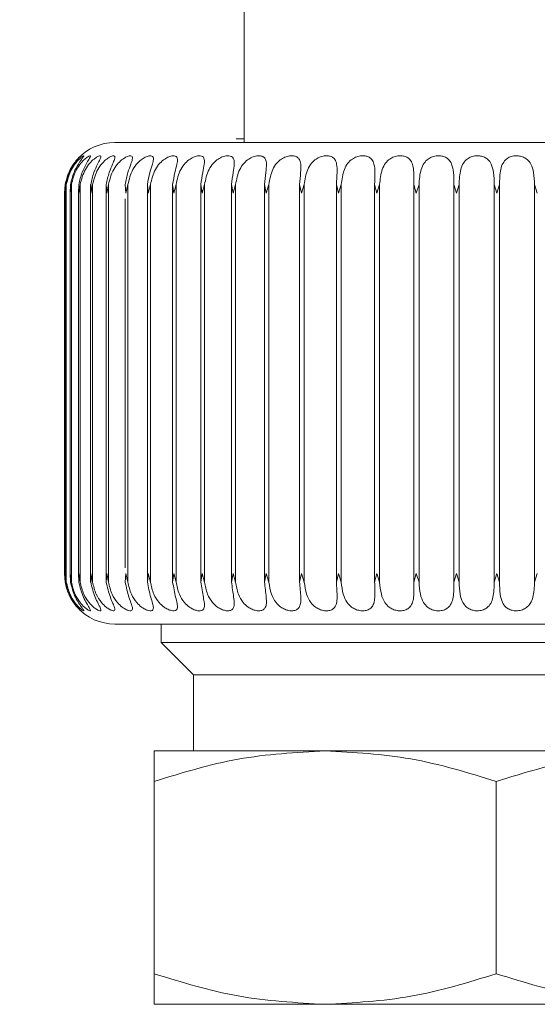
# Model space of a CAD drawing. Units: inches. Extents: x 0.6 to 16.4, y 0.4 to 10.6.
# Drawn here: x 7.5 to 7.5, y 4.9 to 5 of the extents above; entities that cross this region are included whole.
import ezdxf

# ---------------------------------------------------------------- set-up
doc = ezdxf.new("R2010")
doc.units = ezdxf.units.IN
doc.header["$MEASUREMENT"] = 0
doc.styles.add('SLDTEXTSTYLE0', font='TXT', dxfattribs={"width": 0.605})
doc.dimstyles.new('SLDDIMSTYLE1', dxfattribs={"dimtxt": 0.1011149088541667, "dimasz": 0.0625, "dimexe": 0, "dimexo": 0.0625, "dimgap": 0.02527872721354166, "dimtad": 0, "dimtih": 1, "dimtoh": 1, "dimdec": 6, "dimlfac": 16, "dimrnd": 1e-09, "dimzin": 12, "dimdsep": 46, "dimlunit": 5, "dimtxsty": 'SLDTEXTSTYLE0', "dimsah": 1, "dimcen": 0.09, "dimadec": 0, "dimazin": 3, "dimtfac": 1, "dimtdec": 3, "dimtmove": 0, "dimatfit": 0, "dimfxl": 0, "dimfrac": 2, "dimtolj": 1, "dimtzin": 12, "dimarcsym": 0})
doc.dimstyles.new('SLDDIMSTYLE2', dxfattribs={"dimtxt": 0.18, "dimasz": 0.0625, "dimexe": 0, "dimexo": 0.0625, "dimgap": 0, "dimtad": 0, "dimtih": 1, "dimtoh": 1, "dimdec": 0, "dimrnd": 1e-09, "dimzin": 0, "dimdsep": 46, "dimlunit": 5, "dimtxsty": 'Standard', "dimsah": 1, "dimcen": 0.09, "dimadec": 0, "dimazin": 0, "dimtfac": 0.0625, "dimtdec": 0, "dimtofl": 0, "dimtmove": 0, "dimatfit": 3, "dimfxl": 0, "dimfrac": 2, "dimtolj": 1, "dimtzin": 0, "dimarcsym": 0})

# ---------------------------------------------------------------- blocks, each defined once
blk = doc.blocks.new('_D_15')
at = {"color": 7, "linetype": 'Continuous', "lineweight": 0}
for p, q in [((6.703308317362293, 2.227216564705667), (6.703308317362293, 5.734590729199894)), ((7.370737943346541, 4.881819419036389), (7.370737943346541, 5.734590729199894)), ((6.703308317362293, 5.609590729199894), (6.515808317362293, 5.609590729199894)), ((7.370737943346541, 5.609590729199894), (7.558237943346541, 5.609590729199894))]:
    blk.add_line(p, q, dxfattribs=at)
at = {"color": 7, "linetype": 'Continuous', "lineweight": 18}
for points in [[(6.703308317362293, 5.609590729199894), (6.640808317362293, 5.635590729199894), (6.640808317362293, 5.583590729199894)], [(7.370737943346541, 5.609590729199894), (7.433237943346541, 5.583590729199894), (7.433237943346541, 5.635590729199894)]]:
    blk.add_solid(points, dxfattribs=at)
at = {"color": 7, "linetype": 'Continuous', "lineweight": 18, "insert": (6.734071706741781, 5.666225875903397), "char_height": 0.1041666666666667, "attachment_point": 1, "style": 'SLDTEXTSTYLE0'}
blk.add_mtext('10 11/16"', dxfattribs=at)

msp = doc.modelspace()

# ---------------------------------------------------------------- linework, layer by layer
at = {"color": 7, "linetype": 'Continuous', "lineweight": 18}
for p, q in [((7.502504675630009, 4.978750029272608), (7.502504675630009, 4.962755934784421)), ((7.502209745619859, 4.963125029272609), (7.501716293273459, 4.963125029272609)), ((7.502504675630009, 4.963125029272609), (7.502209745619859, 4.963125029272609)), ((7.485110712086443, 4.958668661561939), (7.485044418935471, 4.957834675440735)), ((7.485044418943416, 4.957834675557058), (7.485122020303254, 4.958668661561954)), ((7.485110712086445, 4.920091239502951), (7.485110712086443, 4.958668661561939)), ((7.485232166119376, 4.958668661561939), (7.485142027886455, 4.957834675440735)), ((7.485142027860663, 4.957834675557058), (7.485195449277744, 4.958668661561954)), ((7.485232166119378, 4.920091239502951), (7.485232166119376, 4.958668661561939)), ((7.485600656736326, 4.958084951699893), (7.485600656736326, 4.920674949365016)), ((7.48572057142396, 4.958668661561939), (7.485607380247122, 4.957834675440735)), ((7.485607380187821, 4.957834675557058), (7.485636152192812, 4.958668661561954)), ((7.485720571423962, 4.920091239502951), (7.485720571423961, 4.958668661561939)), ((7.486419938545462, 4.958229245670256), (7.486419938545462, 4.920530655394654)), ((7.486571635876818, 4.958668661561939), (7.486436386484193, 4.957834675440735)), ((7.486436386391905, 4.957834675557058), (7.48644025613539, 4.958668661561954)), ((7.48657163587682, 4.920091239502951), (7.486571635876819, 4.958668661561939)), ((7.487591408618616, 4.958678807637017), (7.487591408618616, 4.92008109342791)), ((7.487621761136586, 4.957834675557058), (7.487600694611122, 4.958668661561954)), ((7.487777880292938, 4.958668661561939), (7.487621761261052, 4.957834675440735)), ((7.487777880292939, 4.920091239502951), (7.487777880292938, 4.958668661561939)), ((7.489104772034666, 4.958678807636893), (7.489104772034666, 4.920081093427845)), ((7.489153087305988, 4.957834675557058), (7.489107269644957, 4.958668661561954)), ((7.489328704153017, 4.958668661561939), (7.489153087461536, 4.957834675440735)), ((7.489328704153019, 4.920091239502951), (7.489328704153018, 4.958668661561939)), ((7.491016907550672, 4.957834675557058), (7.490946741401326, 4.958668661561954)), ((7.491210478761213, 4.958668661561939), (7.491016907735935, 4.957834675440735)), ((7.491210478761215, 4.920091239502951), (7.491210478761213, 4.958668661561939)), ((7.493196842551312, 4.957834675557058), (7.493102944536295, 4.958668661561954)), ((7.493102944536298, 4.958668661561954), (7.493102944536296, 4.920091239502966)), ((7.493406667014606, 4.958668661561939), (7.493196842764664, 4.957834675440735)), ((7.493406667014607, 4.920091239502951), (7.493406667014606, 4.958668661561939)), ((7.495673734960739, 4.957834675557058), (7.495556930259183, 4.958668661561954)), ((7.495556930259187, 4.958668661561954), (7.495556930259186, 4.920091239502966)), ((7.495897968731859, 4.958668661561939), (7.495673735200304, 4.957834675440735)), ((7.495897968731861, 4.920091239502951), (7.495897968731859, 4.958668661561939)), ((7.498425817759402, 4.957834675557058), (7.498287132855225, 4.958668661561954)), ((7.498287132855227, 4.958668661561954), (7.498287132855226, 4.920091239502966)), ((7.498662490263905, 4.958668661561939), (7.498425818023073, 4.957834675440735)), ((7.498662490263905, 4.920091239502951), (7.498662490263904, 4.958668661561939)), ((7.50142890554471, 4.957834675557058), (7.501269559205835, 4.958668661561954)), ((7.501269559205838, 4.958668661561954), (7.501269559205837, 4.920091239502966)), ((7.501675936896115, 4.958668661561939), (7.501428905830172, 4.957834675440735)), ((7.501675936896116, 4.920091239502951), (7.501675936896115, 4.958668661561939)), ((7.504656607073225, 4.957834675557058), (7.50447799964101, 4.958668661561954)), ((7.504477999641012, 4.958668661561954), (7.504477999641012, 4.920091239502966)), ((7.504911826351135, 4.958668661561939), (7.50465660737797, 4.957834675440735)), ((7.504911826351137, 4.920091239502951), (7.504911826351135, 4.958668661561939)), ((7.508080557187862, 4.957834675557058), (7.507884258270841, 4.958668661561953)), ((7.507884258270843, 4.958668661561953), (7.507884258270843, 4.920091239502966)), ((7.508341721516086, 4.958668661561939), (7.508080557509211, 4.957834675440735)), ((7.508341721516086, 4.920091239502951), (7.508341721516085, 4.958668661561939)), ((7.511670666091899, 4.957834675557058), (7.511458400772012, 4.958668661561953)), ((7.511458400772016, 4.958668661561953), (7.511458400772015, 4.920091239502966)), ((7.511935480348929, 4.958668661561939), (7.511670666427026, 4.957834675440735)), ((7.511935480348929, 4.920091239502951), (7.511935480348928, 4.958668661561939)), ((7.5153953837792, 4.957834675557058), (7.515169017451714, 4.958668661561953)), ((7.515169017451717, 4.958668661561953), (7.515169017451717, 4.920091239502966)), ((7.515661520767825, 4.958668661561939), (7.515395384125163, 4.957834675440735)), ((7.515661520767825, 4.920091239502951), (7.515661520767824, 4.958668661561939)), ((7.519221977296804, 4.957834675557058), (7.518983499277142, 4.958668661561953)), ((7.518983499277144, 4.958668661561953), (7.518983499277144, 4.920091239502966)), ((7.519487098195597, 4.958668661561939), (7.519221977650561, 4.957834675440735)), ((7.519487098195597, 4.920091239502951), (7.519487098195596, 4.958668661561939)), ((7.523116818403288, 4.957834675557058), (7.522868324444862, 4.958668661561953)), ((7.522868324444864, 4.958668661561953), (7.522868324444864, 4.920091239502966)), ((7.523378593320259, 4.958668661561939), (7.523116818761729, 4.957834675440735)), ((7.523378593320259, 4.920091239502951), (7.523378593320257, 4.958668661561939)), ((7.527045679094963, 4.957834675557058), (7.526789352971615, 4.958668661561953)), ((7.526789352971616, 4.958668661561953), (7.526789352971617, 4.920091239502966)), ((7.527301807542729, 4.958668661561939), (7.527045679454941, 4.957834675440735)), ((7.527301807542728, 4.920091239502951), (7.527301807542728, 4.958668661561939)), ((7.530974032402805, 4.957834675557058), (7.530712126717724, 4.958668661561953)), ((7.530712126717725, 4.958668661561953), (7.530712126717725, 4.920091239502966)), ((7.485044299106185, 4.957867538702838), (7.485044299106185, 4.920892362362066)), ((7.485140763069206, 4.957942122843286), (7.485140763069206, 4.920817778221621)), ((7.490946729301494, 4.957298774988847), (7.490946729301494, 4.92146318390975)), ((7.485044418943416, 4.920925225507846), (7.485122020303253, 4.920091239502966)), ((7.485110712086443, 4.920091239502951), (7.485044418935471, 4.92092522562417)), ((7.485142027860663, 4.920925225507846), (7.485195449277744, 4.920091239502966)), ((7.485232166119376, 4.920091239502951), (7.485142027886455, 4.92092522562417)), ((7.485607380187821, 4.920925225507846), (7.485636152192811, 4.920091239502966)), ((7.485720571423961, 4.920091239502951), (7.485607380247122, 4.92092522562417)), ((7.486436386391905, 4.920925225507846), (7.486440256135389, 4.920091239502966)), ((7.486571635876819, 4.920091239502951), (7.486436386484193, 4.92092522562417)), ((7.487621761136586, 4.920925225507846), (7.487600694611122, 4.920091239502966)), ((7.487777880292938, 4.920091239502951), (7.487621761261052, 4.92092522562417)), ((7.489153087305988, 4.920925225507846), (7.489107269644957, 4.920091239502966)), ((7.489328704153018, 4.920091239502951), (7.489153087461536, 4.92092522562417)), ((7.491016907550672, 4.920925225507846), (7.490946741401326, 4.920091239502966)), ((7.491210478761214, 4.920091239502951), (7.491016907735935, 4.92092522562417)), ((7.493196842551312, 4.920925225507846), (7.493102944536295, 4.920091239502966)), ((7.493406667014607, 4.920091239502951), (7.493196842764664, 4.92092522562417)), ((7.495673734960739, 4.920925225507846), (7.495556930259185, 4.920091239502966)), ((7.495897968731861, 4.920091239502951), (7.495673735200304, 4.92092522562417)), ((7.498425817759402, 4.920925225507846), (7.498287132855225, 4.920091239502966)), ((7.498662490263905, 4.920091239502951), (7.498425818023073, 4.92092522562417)), ((7.50142890554471, 4.920925225507846), (7.501269559205835, 4.920091239502966)), ((7.501675936896117, 4.920091239502951), (7.501428905830172, 4.92092522562417)), ((7.504656607073225, 4.920925225507846), (7.504477999641011, 4.920091239502966)), ((7.504911826351138, 4.920091239502951), (7.50465660737797, 4.92092522562417)), ((7.508080557187862, 4.920925225507846), (7.507884258270842, 4.920091239502966)), ((7.508341721516087, 4.920091239502951), (7.50808055750921, 4.92092522562417)), ((7.511670666091899, 4.920925225507846), (7.511458400772014, 4.920091239502966)), ((7.511935480348931, 4.920091239502951), (7.511670666427026, 4.92092522562417)), ((7.5153953837792, 4.920925225507846), (7.515169017451715, 4.920091239502966)), ((7.515661520767826, 4.920091239502951), (7.515395384125163, 4.92092522562417)), ((7.519221977296804, 4.920925225507846), (7.518983499277143, 4.920091239502966)), ((7.519487098195599, 4.920091239502951), (7.519221977650561, 4.92092522562417)), ((7.523116818403288, 4.920925225507846), (7.522868324444863, 4.920091239502966)), ((7.52337859332026, 4.920091239502951), (7.523116818761729, 4.92092522562417)), ((7.527045679094963, 4.920925225507846), (7.526789352971616, 4.920091239502966)), ((7.52730180754273, 4.920091239502951), (7.527045679454941, 4.92092522562417)), ((7.530974032402805, 4.920925225507846), (7.530712126717725, 4.920091239502966)), ((7.494458415787489, 4.916003966280484), (7.494458415787489, 4.914207706437964)), ((7.494458415787489, 4.914207706437956), (7.497583415787493, 4.911082706437968)), ((7.494458415787489, 4.914207706437964), (7.559517470905599, 4.914207706437964)), ((7.497583415787489, 4.911082706437968), (7.497583415787489, 4.903700816674185)), ((7.497583415787493, 4.911082706437968), (7.556392470905595, 4.911082706437968)), ((7.493769439409538, 4.903700816674174), (7.510378691378042, 4.903700816674174)), ((7.510378691378042, 4.903700816674174), (7.543597195315047, 4.903700816674174)), ((7.49376943937403, 4.900733859561131), (7.493769439409535, 4.882061474562806)), ((7.526987943438857, 4.900733859603736), (7.526987943346544, 4.882061474562806)), ((7.493769439409538, 4.879094517461597), (7.510378691378042, 4.879094517461597)), ((7.510378691378042, 4.879094517461597), (7.543597195315047, 4.879094517461597))]:
    msp.add_line(p, q, dxfattribs=at)
for centre, radius, start, end in [((7.489955463031584, 4.957834674941901), 0.004921259842520661, 90, 138.1166976268244), ((7.489955463031584, 4.920925226123003), 0.004921259842519459, 221.9693206883635, 270.0000000000008)]:
    msp.add_arc(centre, radius, start, end, dxfattribs=at)
for points, knots in [([(7.489992794280931, 4.962755934784421), (7.490114660176319, 4.962755934784421), (7.490362137821037, 4.962755934784421), (7.492608889311609, 4.962755934784421), (7.495996280779673, 4.962755934784421), (7.500385777670299, 4.962755934784421), (7.505673231854848, 4.962755934784421), (7.511920852592172, 4.962755934784421), (7.519021068056737, 4.962755934784421), (7.526602076933079, 4.96275593478442), (7.534199343870406, 4.962755934784421), (7.541346376354827, 4.962755934784421), (7.54766589643814, 4.962755934784421), (7.553045384475809, 4.962755934784421), (7.557544575874732, 4.962755934784421), (7.561064804269488, 4.962755934784421), (7.563486949238988, 4.962755934784421), (7.56384004176179, 4.962755934784421), (7.564018441637498, 4.962755934784421)], [0, 0, 0, 0, 0.06260232856645781, 0.1271288967130557, 0.1890799165539587, 0.2475298105477328, 0.3059797045415072, 0.3679307243824105, 0.4324572925290082, 0.4983532070318222, 0.5642491215346361, 0.6287756896812337, 0.6907267095221368, 0.7491766035159115, 0.8076264975096852, 0.8695775173505895, 0.9341040854971872, 1, 1, 1, 1]), ([(7.485110712086444, 4.958668661561939), (7.485246162447536, 4.959178597868465), (7.485446950276797, 4.959934513195841), (7.485966366545222, 4.960736056969826), (7.486305910691597, 4.961145704437677), (7.486545076036458, 4.96138383462042), (7.486658013804208, 4.961480280382037), (7.486643091036257, 4.961455839454365), (7.486525371795553, 4.961330872587444), (7.486302762686488, 4.961081355078274), (7.48593937865764, 4.960604782472212), (7.485468632944006, 4.959786737556676), (7.485293685055254, 4.959070717314987), (7.485195449277747, 4.958668661561954)], [0, 0, 0, 0, 0.1939284215942204, 0.2874740716063074, 0.3640438676119307, 0.4242296378278149, 0.4847053837210196, 0.5386132930175507, 0.5907813724185069, 0.6461310282231574, 0.7270095228535269, 0.8467118868026039, 1, 1, 1, 1]), ([(7.485232166119377, 4.958668661561939), (7.485368387671083, 4.959178597868465), (7.485570318691753, 4.959934513195842), (7.486113353902287, 4.960736056969825), (7.486482857844078, 4.96114570443768), (7.48676039393116, 4.96138383462042), (7.486915659177003, 4.961480280382037), (7.486943479400716, 4.961455839454365), (7.486864311608716, 4.961330872587444), (7.486679160668492, 4.961081355078274), (7.48635114583179, 4.960604782472212), (7.485903796156806, 4.959786737556676), (7.485732395915062, 4.959070717314986), (7.485636152192815, 4.958668661561953)], [0, 0, 0, 0, 0.1939284215942423, 0.2874740716063074, 0.3640438676119253, 0.4242296378278014, 0.4847053837210076, 0.5386132930175416, 0.5907813724185009, 0.6461310282231535, 0.7270095228535064, 0.8467118868025734, 1, 1, 1, 1]), ([(7.485720571423961, 4.958668661561939), (7.485856367046386, 4.959178597868465), (7.486057666681396, 4.959934513195841), (7.486619548621082, 4.960736056969825), (7.487015765144363, 4.96114570443768), (7.487329232976557, 4.96138383462042), (7.487525461223927, 4.961480280382037), (7.487595779954176, 4.961455839454366), (7.487555859340286, 4.961330872587443), (7.487409793682021, 4.961081355078274), (7.487120030643645, 4.960604782472212), (7.486700008332338, 4.959786737556676), (7.486533662009089, 4.959070717314987), (7.486440256135394, 4.958668661561953)], [0, 0, 0, 0, 0.1939284215942156, 0.2874740716063107, 0.364043867611931, 0.4242296378278043, 0.4847053837210297, 0.5386132930175491, 0.5907813724185107, 0.646131028223144, 0.7270095228535242, 0.8467118868025998, 1, 1, 1, 1]), ([(7.486571635876819, 4.958668661561939), (7.486705812193151, 4.959178597868465), (7.486904711414069, 4.959934513195841), (7.487480502244219, 4.960736056969825), (7.487899949383936, 4.961145704437678), (7.488246594194661, 4.96138383462042), (7.488482060982666, 4.961480280382037), (7.488594260255923, 4.961455839454366), (7.488593937643929, 4.961330872587444), (7.488488240897882, 4.961081355078275), (7.488239276105833, 4.960604782472212), (7.487850272329378, 4.959786737556676), (7.487690441782092, 4.959070717314987), (7.487600694611126, 4.958668661561953)], [0, 0, 0, 0, 0.1939284215942144, 0.2874740716063046, 0.3640438676119129, 0.4242296378277922, 0.4847053837210076, 0.5386132930175339, 0.590781372418494, 0.6461310282231534, 0.7270095228534994, 0.846711886802571, 1, 1, 1, 1]), ([(7.487777880292938, 4.958668661561939), (7.487909258156884, 4.959178597868465), (7.488104009030205, 4.959934513195842), (7.488688648680301, 4.960736056969825), (7.48912764031991, 4.96114570443768), (7.489504415782102, 4.96138383462042), (7.489777051820143, 4.961480280382037), (7.489930145625161, 4.961455839454366), (7.489969423850192, 4.961330872587444), (7.489905024883164, 4.961081355078274), (7.489699046248986, 4.960604782472212), (7.489344479586559, 4.959786737556676), (7.489192569411833, 4.959070717314986), (7.48910726964496, 4.958668661561953)], [0, 0, 0, 0, 0.1939284215942178, 0.2874740716063146, 0.3640438676119287, 0.4242296378277953, 0.4847053837210142, 0.5386132930175335, 0.5907813724185068, 0.646131028223152, 0.7270095228535053, 0.8467118868026047, 1, 1, 1, 1]), ([(7.489328704153018, 4.958668661561939), (7.489456129011185, 4.959178597868465), (7.489645020059232, 4.959934513195842), (7.490233370695007, 4.960736056969825), (7.490688048960195, 4.961145704437678), (7.491091643957547, 4.96138383462042), (7.491399053310317, 4.961480280382037), (7.491591696253231, 4.961455839454366), (7.491670230136832, 4.961330872587443), (7.491647694889265, 4.961081355078274), (7.4914865125606, 4.960604782472212), (7.491169498956778, 4.959786737556676), (7.491026844146691, 4.959070717314987), (7.49094674140133, 4.958668661561953)], [0, 0, 0, 0, 0.1939284215942439, 0.2874740716063016, 0.364043867611924, 0.4242296378277958, 0.4847053837210102, 0.5386132930175355, 0.5907813724184897, 0.6461310282231544, 0.7270095228535018, 0.8467118868025754, 1, 1, 1, 1]), ([(7.491210478761213, 4.958668661561939), (7.491332830799366, 4.959178597868465), (7.491514202040818, 4.959934513195841), (7.492101093215729, 4.960736056969825), (7.492567462377551, 4.961145704437678), (7.492994330102716, 4.96138383462042), (7.49333381124577, 4.961480280382037), (7.493564310373474, 4.961455839454365), (7.49368140975705, 4.961330872587445), (7.493700936269508, 4.961081355078274), (7.493585966722457, 4.960604782472212), (7.49330929210419, 4.959786737556676), (7.493177146314341, 4.959070717314987), (7.493102944536298, 4.958668661561953)], [0, 0, 0, 0, 0.1939284215942209, 0.2874740716062913, 0.3640438676119108, 0.4242296378277921, 0.484705383721022, 0.5386132930175441, 0.5907813724184948, 0.6461310282231515, 0.7270095228535267, 0.8467118868025989, 1, 1, 1, 1]), ([(7.493406667014606, 4.958668661561939), (7.493522870998635, 4.959178597868465), (7.493695128536499, 4.959934513195842), (7.494275402629801, 4.960736056969825), (7.494749364219295, 4.961145704437678), (7.495195753343353, 4.96138383462042), (7.495564322904201, 4.961480280382037), (7.49583065258207, 4.961455839454365), (7.49598528839203, 4.961330872587444), (7.496046705064819, 4.961081355078274), (7.495978958655895, 4.960604782472212), (7.495745054449675, 4.959786737556676), (7.495624578982017, 4.959070717314987), (7.495556930259188, 4.958668661561953)], [0, 0, 0, 0, 0.1939284215942216, 0.2874740716062866, 0.3640438676119139, 0.4242296378278028, 0.4847053837210132, 0.5386132930175297, 0.5907813724184978, 0.6461310282231469, 0.7270095228535189, 0.8467118868025979, 0.9999999999999999, 0.9999999999999999, 0.9999999999999999, 0.9999999999999999]), ([(7.495897968731859, 4.958668661561939), (7.496007003456975, 4.959178597868465), (7.496168633485815, 4.959934513195842), (7.496737191027909, 4.960736056969825), (7.497214579853585, 4.961145704437678), (7.497676567492864, 4.96138383462042), (7.498070986468953, 4.961480280382037), (7.498370806182201, 4.961455839454366), (7.498561619473489, 4.961330872587443), (7.49866438657468, 4.961081355078275), (7.498644458661761, 4.960604782472212), (7.498455380426163, 4.959786737556676), (7.498347634023438, 4.959070717314987), (7.498287132855229, 4.958668661561953)], [0, 0, 0, 0, 0.1939284215942042, 0.287474071606297, 0.3640438676119188, 0.4242296378277821, 0.4847053837209885, 0.5386132930175137, 0.5907813724184895, 0.646131028223129, 0.7270095228534768, 0.8467118868025422, 1, 1, 1, 1]), ([(7.498662490263905, 4.958668661561939), (7.498763397529021, 4.959178597868465), (7.498912979638332, 4.959934513195842), (7.499464824125096, 4.960736056969825), (7.499941444876788, 4.96114570443768), (7.500414971067304, 4.96138383462042), (7.500831773290489, 4.961480280382037), (7.501162448212697, 4.961455839454366), (7.501387762111245, 4.961330872587443), (7.501530976519857, 4.961081355078275), (7.50155904223016, 4.960604782472212), (7.501416451591517, 4.959786737556676), (7.501322381132986, 4.959070717314987), (7.501269559205839, 4.958668661561953)], [0, 0, 0, 0, 0.193928421594218, 0.2874740716062901, 0.3640438676119093, 0.4242296378277996, 0.484705383721018, 0.538613293017545, 0.5907813724185079, 0.6461310282231528, 0.7270095228535309, 0.8467118868026366, 1, 1, 1, 1]), ([(7.501675936896115, 4.958668661561939), (7.501767829924558, 4.959178597868465), (7.501904049581387, 4.959934513195842), (7.502434331383627, 4.960736056969825), (7.502905995501033, 4.961145704437678), (7.503386898877598, 4.96138383462042), (7.503822421474954, 4.961480280382037), (7.504181045623016, 4.961455839454365), (7.504438880062183, 4.961330872587444), (7.504621283204846, 4.961081355078274), (7.504697095895897, 4.960604782472212), (7.504602245945868, 4.959786737556676), (7.504522678126103, 4.959070717314987), (7.504477999641013, 4.958668661561953)], [0, 0, 0, 0, 0.1939284215942244, 0.2874740716062908, 0.3640438676119048, 0.424229637827804, 0.4847053837210196, 0.5386132930175296, 0.5907813724184995, 0.6461310282231482, 0.7270095228535222, 0.8467118868026, 1, 1, 1, 1]), ([(7.504911826351135, 4.958668661561939), (7.504993897583668, 4.959178597868465), (7.505115557684769, 4.959934513195842), (7.505619616666944, 4.960736056969825), (7.506082179148841, 4.961145704437677), (7.506566233515287, 4.96138383462042), (7.507016649098571, 4.961480280382037), (7.507400070870578, 4.961455839454366), (7.507688159992043, 4.961330872587443), (7.50790814890338, 4.961081355078274), (7.508031042330524, 4.960604782472212), (7.507984766613882, 4.959786737556676), (7.507920400677744, 4.959070717314986), (7.507884258270844, 4.958668661561953)], [0, 0, 0, 0, 0.1939284215942141, 0.2874740716062971, 0.3640438676119214, 0.4242296378277868, 0.484705383721014, 0.5386132930175286, 0.5907813724184873, 0.646131028223131, 0.7270095228535063, 0.8467118868025767, 1, 1, 1, 1]), ([(7.508341721516086, 4.958668661561939), (7.508413249707764, 4.959178597868465), (7.508519281099797, 4.959934513195841), (7.508992687573445, 4.960736056969825), (7.509442083404108, 4.961145704437678), (7.509925034873262, 4.96138383462042), (7.510386385174131, 4.961480280382037), (7.510791235045766, 4.961455839454366), (7.511107047111969, 4.961330872587443), (7.511362688521515, 4.961081355078275), (7.511531582692898, 4.960604782472212), (7.511534287882305, 4.959786737556676), (7.511485689479954, 4.959070717314986), (7.511458400772016, 4.958668661561953)], [0, 0, 0, 0, 0.1939284215942086, 0.2874740716062979, 0.3640438676119199, 0.4242296378277906, 0.4847053837209895, 0.5386132930175174, 0.5907813724184812, 0.6461310282231263, 0.7270095228534756, 0.8467118868025737, 0.9999999999999999, 0.9999999999999999, 0.9999999999999999, 0.9999999999999999]), ([(7.511935480348928, 4.958668661561939), (7.511995836907434, 4.959178597868465), (7.512085307782711, 4.959934513195842), (7.51252390143472, 4.960736056969825), (7.512956181307433, 4.961145704437678), (7.513433785684416, 4.96138383462042), (7.513902016339839, 4.961480280382037), (7.514324736475873, 4.961455839454366), (7.514665496119021, 4.961330872587445), (7.514954543440879, 4.961081355078274), (7.515167954108448, 4.960604782472212), (7.5152196164306, 4.959786737556676), (7.515187212646546, 4.959070717314987), (7.515169017451717, 4.958668661561953)], [0, 0, 0, 0, 0.193928421594236, 0.2874740716062975, 0.3640438676119129, 0.4242296378277803, 0.4847053837209928, 0.5386132930175039, 0.5907813724184711, 0.6461310282231286, 0.7270095228534696, 0.8467118868025436, 1, 1, 1, 1]), ([(7.515661520767824, 4.958668661561939), (7.515710175277548, 4.959178597868465), (7.515782299362804, 4.959934513195842), (7.51618222581639, 4.960736056969825), (7.516593590840086, 4.961145704437678), (7.517061650920462, 4.96138383462042), (7.517532647102602, 4.961480280382037), (7.51796952262328, 4.961455839454366), (7.518332235235377, 4.961330872587443), (7.518652148311291, 4.961081355078274), (7.518908200014424, 4.960604782472212), (7.519008365458979, 4.959786737556675), (7.518992441058839, 4.959070717314987), (7.518983499277144, 4.958668661561953)], [0, 0, 0, 0, 0.1939284215942114, 0.2874740716063011, 0.3640438676119226, 0.4242296378277863, 0.4847053837209884, 0.5386132930175191, 0.5907813724184828, 0.6461310282231225, 0.72700952285347, 0.8467118868025743, 0.9999999999999999, 0.9999999999999999, 0.9999999999999999, 0.9999999999999999]), ([(7.519487098195596, 4.958668661561939), (7.51952362307896, 4.959178597868465), (7.519577766545137, 4.959934513195842), (7.519935511232246, 4.960736056969825), (7.520322346316307, 4.961145704437678), (7.52077674877126, 4.96138383462042), (7.521246371348735, 4.961480280382037), (7.521693562976271, 4.961455839454366), (7.52207504102584, 4.961330872587444), (7.522423008448194, 4.961081355078275), (7.522719450995321, 4.960604782472212), (7.522867239304748, 4.959786737556676), (7.522867934232724, 4.959070717314986), (7.522868324444864, 4.958668661561953)], [0, 0, 0, 0, 0.1939284215942117, 0.2874740716062764, 0.3640438676119022, 0.4242296378277812, 0.4847053837209965, 0.5386132930175289, 0.5907813724184873, 0.6461310282231356, 0.7270095228534988, 0.8467118868025756, 1, 1, 1, 1]), ([(7.523378593320257, 4.958668661561939), (7.523402667595271, 4.959178597868465), (7.523438354627643, 4.959934513195841), (7.523750773675103, 4.960736056969825), (7.524109679298901, 4.961145704437678), (7.524546430823317, 4.96138383462042), (7.525010552736028, 4.961480280382037), (7.525464130534321, 4.961455839454365), (7.525861021578548, 4.961330872587444), (7.526233985397122, 4.961081355078275), (7.526568213640478, 4.960604782472211), (7.526762326045801, 4.959786737556676), (7.526779634194841, 4.959070717314986), (7.526789352971616, 4.958668661561953)], [0, 0, 0, 0, 0.1939284215942128, 0.2874740716062847, 0.3640438676118997, 0.4242296378277803, 0.4847053837210001, 0.5386132930175221, 0.5907813724184839, 0.6461310282231288, 0.7270095228535006, 0.8467118868025723, 1, 1, 1, 1]), ([(7.527301807542728, 4.958668661561939), (7.527313219643799, 4.959178597868465), (7.52733013662344, 4.959934513195842), (7.527594484481426, 4.960736056969825), (7.527922306569435, 4.961145704437678), (7.528337568975214, 4.96138383462042), (7.528792111503106, 4.961480280382037), (7.529248089414157, 4.961455839454366), (7.529656905560271, 4.961330872587444), (7.530051588155618, 4.961081355078275), (7.530420664885384, 4.960604782472212), (7.530659395519807, 4.959786737556676), (7.530693164785274, 4.959070717314987), (7.530712126717725, 4.958668661561953)], [0, 0, 0, 0, 0.1939284215942089, 0.2874740716062971, 0.3640438676119122, 0.42422963782778, 0.4847053837209965, 0.5386132930175094, 0.5907813724184754, 0.6461310282231287, 0.7270095228534706, 0.8467118868025455, 0.9999999999999999, 0.9999999999999999, 0.9999999999999999, 0.9999999999999999]), ([(7.485195449277745, 4.920091239502967), (7.485330008730566, 4.91958130319644), (7.485529475902308, 4.918825387869064), (7.486034527000275, 4.91802384409508), (7.486356986308145, 4.917614196627227), (7.486574967163993, 4.917376066444485), (7.486665073146512, 4.917279620682868), (7.486627553634716, 4.91730406161054), (7.486489824773577, 4.917429028477462), (7.486248158824772, 4.917678545986631), (7.485867326127654, 4.918155118592693), (7.485385858664239, 4.918973163508229), (7.48520965371926, 4.919689183749919), (7.485110712086446, 4.920091239502952)], [0, 0, 0, 0, 0.1939284215942279, 0.2874740716062982, 0.3640438676119189, 0.4242296378278017, 0.484705383721004, 0.5386132930175392, 0.5907813724185061, 0.6461310282231472, 0.7270095228535169, 0.8467118868026006, 1, 1, 1, 1]), ([(7.485636152192812, 4.920091239502966), (7.485768126323417, 4.91958130319644), (7.485963761085769, 4.918825387869064), (7.4864383100895, 4.91802384409508), (7.486726361758484, 4.917614196627226), (7.486902900415711, 4.917376066444485), (7.486949314717564, 4.917279620682868), (7.486869404561285, 4.917304061610541), (7.48669484054637, 4.917429028477462), (7.486418835782214, 4.917678545986631), (7.486007634107801, 4.918155118592693), (7.485509168299183, 4.918973163508229), (7.485331775019417, 4.919689183749919), (7.485232166119379, 4.920091239502952)], [0, 0, 0, 0, 0.1939284215942153, 0.2874740716063033, 0.3640438676119212, 0.424229637827787, 0.4847053837210107, 0.5386132930175282, 0.5907813724184898, 0.6461310282231361, 0.727009522853499, 0.8467118868025737, 1, 1, 1, 1]), ([(7.486440256135392, 4.920091239502966), (7.486568485150376, 4.91958130319644), (7.486758568258012, 4.918825387869064), (7.487198444813797, 4.918023844095079), (7.48744955743547, 4.917614196627227), (7.487583102466012, 4.917376066444485), (7.487585417196642, 4.917279620682868), (7.487463818649209, 4.91730406161054), (7.487253953555357, 4.917429028477462), (7.486946035515641, 4.917678545986631), (7.486508078519034, 4.918155118592693), (7.485996994900662, 4.918973163508229), (7.485819972224629, 4.919689183749918), (7.485720571423963, 4.920091239502952)], [0, 0, 0, 0, 0.1939284215942177, 0.2874740716062789, 0.3640438676119064, 0.424229637827796, 0.4847053837209986, 0.5386132930175187, 0.590781372418483, 0.6461310282231411, 0.7270095228534936, 0.8467118868025721, 0.9999999999999999, 0.9999999999999999, 0.9999999999999999, 0.9999999999999999]), ([(7.487600694611123, 4.920091239502966), (7.487724051629293, 4.919581303196439), (7.487906912625029, 4.918825387869063), (7.488308251081879, 4.91802384409508), (7.488520217869494, 4.917614196627226), (7.488609595674821, 4.917376066444485), (7.488567790492292, 4.917279620682868), (7.488405572166109, 4.91730406161054), (7.488162250295313, 4.917429028477462), (7.487825124974841, 4.917678545986631), (7.487364261437873, 4.918155118592693), (7.486845051430963, 4.918973163508229), (7.486669955040305, 4.91968918374992), (7.486571635876821, 4.920091239502952)], [0, 0, 0, 0, 0.193928421594242, 0.2874740716063108, 0.3640438676119176, 0.4242296378277878, 0.4847053837210017, 0.5386132930175289, 0.5907813724184884, 0.646131028223134, 0.7270095228535095, 0.8467118868025716, 1, 1, 1, 1]), ([(7.489107269644958, 4.920091239502966), (7.4892246706004, 4.91958130319644), (7.48939870249523, 4.918825387869064), (7.489757975876358, 4.91802384409508), (7.489928934058164, 4.917614196627227), (7.489973359182908, 4.917376066444485), (7.489887801472666, 4.917279620682868), (7.489686388948219, 4.917304061610541), (7.489411748621827, 4.917429028477462), (7.489048378690039, 4.917678545986631), (7.488568658698043, 4.918155118592693), (7.488045885138804, 4.918973163508229), (7.487874253786898, 4.919689183749919), (7.487777880292941, 4.920091239502952)], [0, 0, 0, 0, 0.1939284215942119, 0.2874740716063108, 0.3640438676119273, 0.4242296378277898, 0.4847053837210002, 0.5386132930175274, 0.590781372418489, 0.646131028223126, 0.7270095228535058, 0.8467118868025724, 1, 1, 1, 1]), ([(7.490946741401327, 4.920091239502966), (7.491057154570226, 4.91958130319644), (7.491220827965601, 4.918825387869064), (7.491534878963614, 4.918023844095079), (7.491663326152961, 4.917614196627226), (7.491662408187528, 4.917376066444485), (7.491533849833809, 4.917279620682868), (7.491295013131604, 4.91730406161054), (7.49099146789868, 4.917429028477462), (7.490605046663599, 4.917678545986631), (7.490110686013115, 4.918155118592693), (7.489588943054383, 4.918973163508229), (7.48942228504372, 4.919689183749919), (7.48932870415302, 4.920091239502951)], [0, 0, 0, 0, 0.1939284215942205, 0.2874740716063084, 0.3640438676119288, 0.4242296378278034, 0.4847053837210186, 0.5386132930175477, 0.590781372418508, 0.6461310282231636, 0.7270095228535297, 0.8467118868026032, 1, 1, 1, 1]), ([(7.493102944536297, 4.920091239502966), (7.493205399603752, 4.91958130319644), (7.493357276131989, 4.918825387869063), (7.493623344855425, 4.91802384409508), (7.493708152253794, 4.917614196627227), (7.493661899265299, 4.917376066444485), (7.493491470043537, 4.917279620682868), (7.493217308069101, 4.91730406161054), (7.492887525496065, 4.917429028477462), (7.492481448841402, 4.917678545986631), (7.4919767919916, 4.918155118592693), (7.491460664729255, 4.91897316350823), (7.491300444656425, 4.919689183749919), (7.491210478761215, 4.920091239502951)], [0, 0, 0, 0, 0.1939284215942104, 0.2874740716062774, 0.3640438676119016, 0.4242296378277791, 0.4847053837210036, 0.5386132930175264, 0.5907813724184967, 0.6461310282231583, 0.7270095228535414, 0.8467118868026271, 1, 1, 1, 1]), ([(7.495556930259186, 4.920091239502966), (7.495650526846382, 4.91958130319644), (7.495789271811089, 4.918825387869063), (7.496005020038439, 4.91802384409508), (7.496045442355366, 4.917614196627226), (7.495954260816734, 4.917376066444485), (7.495743458465059, 4.917279620682868), (7.49543638056368, 4.91730406161054), (7.495083258791641, 4.917429028477462), (7.494661095333638, 4.917678545986631), (7.494150577227061, 4.918155118592693), (7.493644601406043, 4.91897316350823), (7.493492227290808, 4.91968918374992), (7.493406667014608, 4.920091239502952)], [0, 0, 0, 0, 0.1939284215941928, 0.287474071606268, 0.3640438676118827, 0.4242296378277744, 0.4847053837209948, 0.5386132930175126, 0.5907813724184802, 0.6461310282231402, 0.7270095228534909, 0.8467118868026036, 0.9999999999999999, 0.9999999999999999, 0.9999999999999999, 0.9999999999999999]), ([(7.498287132855226, 4.920091239502966), (7.498371048431991, 4.91958130319644), (7.498495442537429, 4.918825387869064), (7.498658974265513, 4.91802384409508), (7.498654656268224, 4.917614196627227), (7.498519347486093, 4.917376066444485), (7.49827002454315, 4.917279620682868), (7.497932729326468, 4.917304061610541), (7.497559371602258, 4.917429028477462), (7.497124831328561, 4.91767854598663), (7.496612938416686, 4.918155118592693), (7.496121560570704, 4.918973163508229), (7.495978371482266, 4.919689183749918), (7.495897968731862, 4.920091239502951)], [0, 0, 0, 0, 0.1939284215942258, 0.2874740716062917, 0.3640438676119164, 0.4242296378277842, 0.4847053837210068, 0.5386132930175256, 0.590781372418503, 0.6461310282231387, 0.7270095228535142, 0.8467118868025946, 1, 1, 1, 1]), ([(7.501269559205838, 4.920091239502966), (7.501343056319062, 4.91958130319644), (7.50145200638536, 4.918825387869064), (7.501561884491474, 4.918023844095079), (7.501512864126682, 4.917614196627228), (7.501334617199498, 4.917376066444484), (7.501048964724274, 4.917279620682868), (7.500684416354781, 4.91730406161054), (7.500294103759503, 4.917429028477462), (7.499851005425662, 4.917678545986631), (7.499342236241805, 4.918155118592693), (7.498869774617037, 4.918973163508229), (7.498737028906255, 4.919689183749918), (7.498662490263907, 4.920091239502951)], [0, 0, 0, 0, 0.193928421594233, 0.2874740716062821, 0.3640438676118968, 0.4242296378277823, 0.4847053837210084, 0.5386132930175251, 0.5907813724185018, 0.6461310282231549, 0.7270095228535169, 0.8467118868026249, 0.9999999999999999, 0.9999999999999999, 0.9999999999999999, 0.9999999999999999]), ([(7.504477999641012, 4.920091239502966), (7.504540432395425, 4.91958130319644), (7.504632980965483, 4.918825387869064), (7.504688239836878, 4.91802384409508), (7.504594947897312, 4.917614196627227), (7.504375329265478, 4.917376066444485), (7.504055857582197, 4.917279620682868), (7.503667259724071, 4.91730406161054), (7.503263422338847, 4.917429028477462), (7.502815659908955, 4.917678545986631), (7.502314485534995, 4.918155118592693), (7.501865092141188, 4.918973163508229), (7.50174395638214, 4.919689183749919), (7.501675936896117, 4.920091239502951)], [0, 0, 0, 0, 0.1939284215942014, 0.2874740716062742, 0.3640438676119025, 0.4242296378277972, 0.4847053837209984, 0.5386132930175345, 0.590781372418491, 0.6461310282231653, 0.7270095228535137, 0.846711886802628, 1, 1, 1, 1]), ([(7.507884258270843, 4.920091239502967), (7.507935078005151, 4.919581303196441), (7.50801041175881, 4.918825387869064), (7.508010565778537, 4.91802384409508), (7.507873822117117, 4.917614196627227), (7.507614761797067, 4.917376066444485), (7.507264278434369, 4.917279620682868), (7.50685504609956, 4.91730406161054), (7.506441232861852, 4.917429028477462), (7.50599274128824, 4.917678545986631), (7.505503566062597, 4.918155118592693), (7.505081190185053, 4.918973163508229), (7.504972728923147, 4.919689183749918), (7.504911826351138, 4.920091239502951)], [0, 0, 0, 0, 0.1939284215942144, 0.2874740716063089, 0.3640438676119334, 0.4242296378277987, 0.4847053837210235, 0.5386132930175536, 0.5907813724185152, 0.6461310282231534, 0.7270095228535277, 0.8467118868026035, 1, 1, 1, 1]), ([(7.511458400772015, 4.920091239502966), (7.51149716088057, 4.91958130319644), (7.511554617782091, 4.918825387869064), (7.511499665596619, 4.918023844095079), (7.511320671921557, 4.917614196627227), (7.511024446544699, 4.917376066444485), (7.510646031562977, 4.917279620682868), (7.510219761099957, 4.91730406161054), (7.509799608615378, 4.917429028477462), (7.50935432925812, 4.91767854598663), (7.508881452070266, 4.918155118592693), (7.508489805563384, 4.918973163508229), (7.50839497196009, 4.919689183749918), (7.508341721516087, 4.920091239502951)], [0, 0, 0, 0, 0.1939284215942468, 0.2874740716063158, 0.3640438676119341, 0.4242296378277998, 0.4847053837210348, 0.5386132930175468, 0.5907813724185146, 0.646131028223156, 0.7270095228535273, 0.8467118868026032, 1, 1, 1, 1]), ([(7.515169017451717, 4.920091239502966), (7.515195377309286, 4.91958130319644), (7.515234452425354, 4.918825387869063), (7.515124876956467, 4.918023844095079), (7.514905206270616, 4.917614196627227), (7.514574419076212, 4.917376066444485), (7.514171397999931, 4.917279620682868), (7.513731835488858, 4.91730406161054), (7.513309036072548, 4.917429028477461), (7.512870882062649, 4.917678545986631), (7.512418458574313, 4.918155118592693), (7.512060983241678, 4.918973163508229), (7.511980610698109, 4.919689183749918), (7.511935480348931, 4.920091239502951)], [0, 0, 0, 0, 0.1939284215942204, 0.28747407160628, 0.3640438676119078, 0.4242296378277731, 0.4847053837209931, 0.5386132930175227, 0.5907813724184804, 0.6461310282231485, 0.7270095228534954, 0.84671188680257, 1, 1, 1, 1]), ([(7.518983499277144, 4.920091239502966), (7.518997227232355, 4.91958130319644), (7.519017577169445, 4.918825387869063), (7.518854341370301, 4.91802384409508), (7.518595924147547, 4.917614196627226), (7.518233482105355, 4.917376066444485), (7.517809396698226, 4.917279620682868), (7.51736040503025, 4.91730406161054), (7.516938674258684, 4.917429028477462), (7.516511496109335, 4.91767854598663), (7.516083502234401, 4.918155118592693), (7.515763339582089, 4.918973163508229), (7.51569813441505, 4.919689183749919), (7.515661520767825, 4.920091239502951)], [0, 0, 0, 0, 0.1939284215942239, 0.2874740716062938, 0.3640438676119104, 0.4242296378277861, 0.4847053837210111, 0.5386132930175301, 0.5907813724184889, 0.6461310282231469, 0.7270095228535183, 0.846711886802598, 1, 1, 1, 1]), ([(7.522868324444864, 4.920091239502966), (7.522869299855952, 4.919581303196439), (7.522870745778084, 4.918825387869063), (7.522655284170756, 4.91802384409508), (7.522360391390945, 4.917614196627226), (7.521969479654664, 4.917376066444485), (7.521528056794493, 4.917279620682868), (7.521073581724536, 4.917304061610541), (7.520656625782896, 4.917429028477462), (7.520244177551036, 4.917678545986631), (7.519844374515064, 4.918155118592693), (7.519564338143979, 4.918973163508229), (7.519514873378819, 4.919689183749919), (7.519487098195597, 4.920091239502951)], [0, 0, 0, 0, 0.1939284215942321, 0.2874740716063045, 0.3640438676119244, 0.4242296378277933, 0.4847053837210207, 0.5386132930175473, 0.5907813724185017, 0.6461310282231756, 0.7270095228535229, 0.8467118868026314, 1, 1, 1, 1]), ([(7.526789352971616, 4.920091239502966), (7.526777567266634, 4.91958130319644), (7.526760096466993, 4.918825387869063), (7.526494302535833, 4.91802384409508), (7.526165525727317, 4.917614196627226), (7.525749579643342, 4.917376066444485), (7.525294698570094, 4.917279620682868), (7.524838734041416, 4.91730406161054), (7.524430217153509, 4.917429028477462), (7.524036123449029, 4.917678545986631), (7.523668024735476, 4.918155118592693), (7.52343057561531, 4.918973163508229), (7.523397285950169, 4.919689183749918), (7.523378593320259, 4.920091239502952)], [0, 0, 0, 0, 0.193928421594228, 0.2874740716062999, 0.3640438676119267, 0.424229637827798, 0.4847053837210113, 0.5386132930175451, 0.5907813724185057, 0.6461310282231668, 0.7270095228535203, 0.8467118868026289, 1, 1, 1, 1]), ([(7.530712126717725, 4.920091239502966), (7.530687683469871, 4.91958130319644), (7.530651449482472, 4.918825387869063), (7.530337659034104, 4.91802384409508), (7.529977887499299, 4.917614196627226), (7.529540562416769, 4.917376066444485), (7.529076220641675, 4.917279620682868), (7.528622773686946, 4.91730406161054), (7.528226285913874, 4.917429028477462), (7.527854010046415, 4.917678545986631), (7.527520850520011, 4.918155118592693), (7.527328075362174, 4.91897316350823), (7.527311253347824, 4.919689183749919), (7.527301807542728, 4.920091239502952)], [0, 0, 0, 0, 0.1939284215942206, 0.2874740716062926, 0.3640438676119116, 0.4242296378277858, 0.4847053837210053, 0.5386132930175239, 0.5907813724184999, 0.6461310282231465, 0.7270095228535256, 0.8467118868026018, 1, 1, 1, 1]), ([(7.48995744505559, 4.916003966280484), (7.490083132389628, 4.916003966280484), (7.490331895219106, 4.916003966280484), (7.492606627797643, 4.916003966280484), (7.49599683877902, 4.916003966280484), (7.500385632213944, 4.916003966280484), (7.505673273106479, 4.916003966280483), (7.511920841868698, 4.916003966280484), (7.519021066658868, 4.916003966280484), (7.52660209405638, 4.916003966280484), (7.534199277486729, 4.916003966280484), (7.541346615075451, 4.916003966280484), (7.547665064510392, 4.916003966280484), (7.553048298580684, 4.916003966280484), (7.557533402275489, 4.916003966280484), (7.561110088057756, 4.916003966280484), (7.563308867345239, 4.916003966280485), (7.56425485548082, 4.916003966280482), (7.56399544115537, 4.916003966280484), (7.563983092412157, 4.916003966280484)], [0, 0, 0, 0, 0.06546468735560894, 0.1295689894465531, 0.1911145977873049, 0.2491819918760168, 0.3072493859647275, 0.3687949943054806, 0.4328992963964249, 0.4983639837520328, 0.5638286711076418, 0.627932973198586, 0.6894785815393389, 0.7475459756280499, 0.8056133697167613, 0.8671589780575144, 0.9312632801484587, 0.9967279675040679, 1, 1, 1, 1]), ([(7.49376943937403, 4.900733859561131), (7.496466854911405, 4.901563118183271), (7.501911142302797, 4.903236839639295), (7.507539133321552, 4.903545223867364), (7.510378691378042, 4.903700816674174)], [0, 0, 0, 0, 0.4954579623478225, 1, 1, 1, 1]), ([(7.493769439409538, 4.903700816674174), (7.4937694394124, 4.903551310352565), (7.493769439418188, 4.903248978543519), (7.493769439388856, 4.901578346263673), (7.49376943937403, 4.900733859561131)], [0, 0, 0, 0, 0.4945107234360998, 1, 1, 1, 1]), ([(7.510378691378042, 4.903700816674174), (7.513161765471286, 4.903551310343047), (7.518789700169482, 4.903248978518468), (7.52423526755417, 4.901578346276822), (7.526987943438857, 4.900733859603736)], [0, 0, 0, 0, 0.49451072951062, 1, 1, 1, 1]), ([(7.526987943438857, 4.900733859603736), (7.529685358978417, 4.90156311822055), (7.535129646329553, 4.903236839652089), (7.54075763730386, 4.903545223872489), (7.543597195315047, 4.903700816674174)], [0, 0, 0, 0, 0.4954579664129556, 1, 1, 1, 1]), ([(7.493769439409535, 4.882061474562806), (7.496466854947517, 4.881232215942147), (7.501911142327726, 4.879558494492922), (7.507539133334135, 4.879250110266984), (7.510378691378042, 4.879094517461597)], [0, 0, 0, 0, 0.4954579634770117, 1, 1, 1, 1]), ([(7.493769439409538, 4.879094517461597), (7.493769439409538, 4.879244023787897), (7.493769439409536, 4.879546355603315), (7.493769439409535, 4.881216987873602), (7.493769439409535, 4.882061474562806)], [0, 0, 0, 0, 0.4945107285291548, 1, 1, 1, 1]), ([(7.510378691378042, 4.879094517461597), (7.513161765463704, 4.879244023787897), (7.518789700157739, 4.879546355603314), (7.52423526748536, 4.881216987873602), (7.526987943346544, 4.882061474562806)], [0, 0, 0, 0, 0.4945107285291543, 1, 1, 1, 1]), ([(7.526987943346544, 4.882061474562806), (7.529685358884526, 4.881232215942146), (7.535129646264735, 4.879558494492922), (7.540757637271142, 4.879250110266983), (7.543597195315047, 4.879094517461597)], [0, 0, 0, 0, 0.4954579634770085, 1, 1, 1, 1])]:
    msp.add_open_spline(points, degree=3, knots=knots, dxfattribs=at)

# ---------------------------------------------------------------- dimensions: what is measured, and where the dimension line sits
dim = msp.add_linear_dim(base=(7.370737943346541, 5.609590729199892), p1=(6.703308317362293, 2.177216564705667), p2=(7.370737943346541, 4.831819419036389), dimstyle='SLDDIMSTYLE1', dxfattribs=at)
dim.commit()
dim.dimension.update_dxf_attribs({"geometry": '_D_15', "text_midpoint": (7.037023130354417, 5.609590729199892), "dimtype": 160})

# ---------------------------------------------------------------- leaders
at = {"color": 7, "linetype": 'Continuous', "lineweight": 0}
msp.add_leader([(7.403874213504468, 4.312072447572689), (8.877537383515135, 5.250340311978483), (9.127537383515136, 5.250340311978483)], dimstyle='SLDDIMSTYLE2', dxfattribs=at)

doc.saveas('drawing.dxf')
